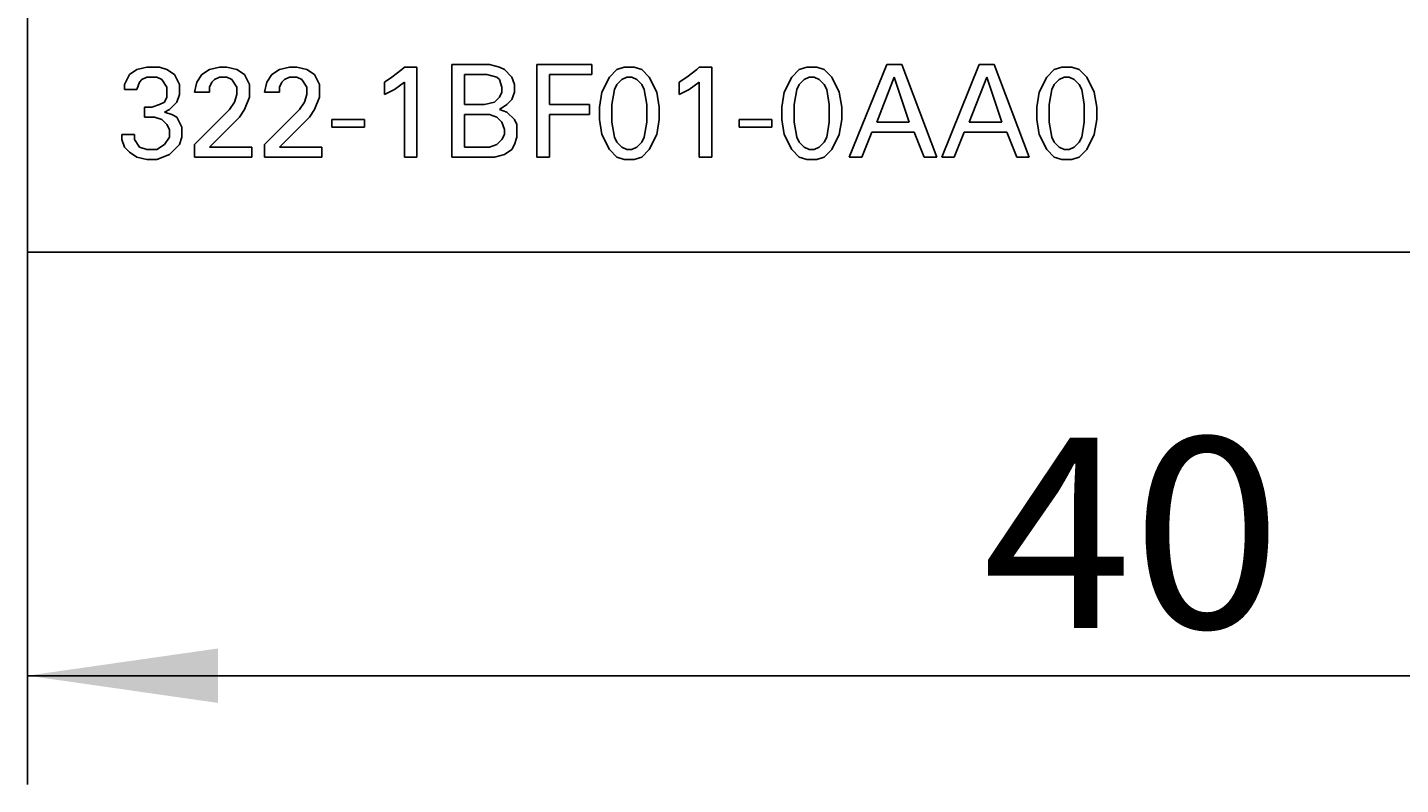
# Model space of a CAD drawing. Extents: x 0 to 594, y 0 to 420.
# Drawn here: x 231 to 256, y 213 to 227 of the extents above; entities that cross this region are included whole.
import ezdxf
from ezdxf.enums import TextEntityAlignment as Align

# ---------------------------------------------------------------- set-up
doc = ezdxf.new("R2010")
doc.units = 0
doc.header["$LTSCALE"] = 32.67
doc.header["$MEASUREMENT"] = 0
doc.layers.add('10000_FRONT', color=7, linetype='CONTINUOUS')
doc.layers.add('10100_DIM_FRONT', color=7, linetype='CONTINUOUS')
doc.dimstyles.get("Standard").update_dxf_attribs({"dimtxt": 0.18, "dimasz": 0.18, "dimexe": 0.18, "dimexo": 0.0625, "dimgap": 0.09, "dimtad": 0, "dimtih": 1, "dimtoh": 1, "dimdec": 4, "dimzin": 0, "dimdsep": 46, "dimtxsty": 'Standard', "dimcen": 0.09, "dimadec": 0, "dimazin": 0, "dimtfac": 1, "dimtdec": 4, "dimtofl": 0, "dimtmove": 0, "dimatfit": 3, "dimfxl": 1, "dimtolj": 1, "dimtzin": 0, "dimarcsym": 0})

# ---------------------------------------------------------------- blocks, each defined once
blk = doc.blocks.new('*D0')
at = {"layer": '10100_DIM_FRONT', "color": 7, "linetype": 'Continuous'}
for p, q in [((230.781, 223.002), (230.781, 213.222)), ((270.781, 223.002), (270.781, 213.222)), ((230.781, 215.222), (250.781, 215.222)), ((270.781, 215.222), (250.781, 215.222))]:
    blk.add_line(p, q, dxfattribs=at)
for points in [[(234.281, 215.722), (230.781, 215.222), (234.281, 214.722)], [(267.281, 214.722), (270.781, 215.222), (267.281, 215.722)]]:
    blk.add_solid(points, dxfattribs=at)
at = {"layer": '10100_DIM_FRONT', "color": 7, "linetype": 'Continuous', "width": 1.047619}
blk.add_text('40', height=3.5, dxfattribs=at).set_placement((248.338, 216.097), (253.838, 216.097), align=Align.FIT)

msp = doc.modelspace()

# ---------------------------------------------------------------- linework, layer by layer
at = {"layer": '10000_FRONT', "color": 7, "linetype": 'Continuous'}
for p, q in [((230.78102, 223.00209), (230.78102, 348.00209)), ((238.58372, 224.75209), (238.58372, 226.45209)), ((238.58372, 226.45209), (239.27291, 226.45209)), ((239.27291, 226.45209), (239.4567, 226.40614)), ((240.14589, 224.75209), (240.14589, 226.45209)), ((240.14589, 226.45209), (241.1567, 226.45209)), ((241.1567, 226.45209), (241.1567, 226.2683)), ((245.88913, 224.75209), (246.57832, 226.45209)), ((246.57832, 226.45209), (246.854, 226.45209)), ((246.854, 226.45209), (247.49724, 224.75209)), ((247.58913, 224.75209), (248.27832, 226.45209)), ((248.27832, 226.45209), (248.55399, 226.45209)), ((248.55399, 226.45209), (249.19724, 224.75209)), ((232.6567, 226.2683), (232.56481, 226.08452)), ((232.79454, 226.3602), (232.6567, 226.2683)), ((232.97832, 226.40614), (232.79454, 226.3602)), ((232.88643, 226.17641), (232.97832, 226.22236)), ((233.20805, 226.40614), (232.97832, 226.40614)), ((232.97832, 226.22236), (233.1621, 226.22236)), ((233.1621, 226.22236), (233.25399, 226.17641)), ((233.34589, 226.3602), (233.20805, 226.40614)), ((233.48372, 226.2683), (233.34589, 226.3602)), ((233.57562, 226.08452), (233.48372, 226.2683)), ((233.89724, 226.13047), (233.98913, 226.2683)), ((233.98913, 226.2683), (234.12697, 226.3602)), ((234.12697, 226.3602), (234.31075, 226.40614)), ((234.31075, 226.22236), (234.21886, 226.17641)), ((234.31075, 226.40614), (234.44859, 226.40614)), ((234.44859, 226.22236), (234.31075, 226.22236)), ((234.44859, 226.40614), (234.63237, 226.3602)), ((234.54048, 226.17641), (234.44859, 226.22236)), ((234.63237, 226.3602), (234.77021, 226.2683)), ((234.77021, 226.2683), (234.8621, 226.08452)), ((235.18372, 226.13047), (235.27562, 226.2683)), ((235.27562, 226.2683), (235.41345, 226.3602)), ((235.41345, 226.3602), (235.59724, 226.40614)), ((235.59724, 226.22236), (235.50535, 226.17641)), ((235.59724, 226.40614), (235.73508, 226.40614)), ((235.73508, 226.22236), (235.59724, 226.22236)), ((235.73508, 226.40614), (235.91886, 226.3602)), ((235.82697, 226.17641), (235.73508, 226.22236)), ((235.91886, 226.3602), (236.0567, 226.2683)), ((236.0567, 226.2683), (236.14859, 226.08452)), ((237.34318, 226.13047), (237.48102, 226.22236)), ((237.48102, 226.22236), (237.66481, 226.3602)), ((237.66481, 226.3602), (237.71075, 226.40614)), ((237.71075, 226.40614), (237.94048, 226.40614)), ((237.94048, 226.40614), (237.94048, 224.75209)), ((238.81345, 226.2683), (238.81345, 225.71695)), ((239.22697, 226.2683), (238.81345, 226.2683)), ((239.41075, 226.22236), (239.22697, 226.2683)), ((239.4567, 226.17641), (239.41075, 226.22236)), ((239.4567, 226.40614), (239.54859, 226.3602)), ((239.54859, 226.3602), (239.68643, 226.22236)), ((239.68643, 226.22236), (239.73237, 226.08452)), ((240.37562, 226.2683), (240.37562, 225.71695)), ((241.1567, 226.2683), (240.37562, 226.2683)), ((241.34048, 225.94668), (241.47832, 226.22236)), ((241.47832, 226.22236), (241.61616, 226.3602)), ((241.61616, 226.3602), (241.75399, 226.40614)), ((241.79994, 226.22236), (241.70805, 226.17641)), ((241.75399, 226.40614), (241.93778, 226.40614)), ((241.89183, 226.22236), (241.79994, 226.22236)), ((241.98372, 226.17641), (241.89183, 226.22236)), ((241.93778, 226.40614), (242.07562, 226.3602)), ((242.07562, 226.3602), (242.21345, 226.22236)), ((242.21345, 226.22236), (242.35129, 225.94668)), ((242.76481, 226.13047), (242.90264, 226.22236)), ((242.90264, 226.22236), (243.08643, 226.3602)), ((243.08643, 226.3602), (243.13237, 226.40614)), ((243.13237, 226.40614), (243.3621, 226.40614)), ((243.3621, 226.40614), (243.3621, 224.75209)), ((244.69454, 225.94668), (244.83237, 226.22236)), ((244.83237, 226.22236), (244.97021, 226.3602)), ((244.97021, 226.3602), (245.10805, 226.40614)), ((245.154, 226.22236), (245.0621, 226.17641)), ((245.10805, 226.40614), (245.29183, 226.40614)), ((245.24589, 226.22236), (245.154, 226.22236)), ((245.33778, 226.17641), (245.24589, 226.22236)), ((245.29183, 226.40614), (245.42967, 226.3602)), ((245.42967, 226.3602), (245.56751, 226.22236)), ((245.56751, 226.22236), (245.70535, 225.94668)), ((246.71616, 226.22236), (246.39454, 225.39533)), ((246.99183, 225.39533), (246.71616, 226.22236)), ((248.41616, 226.22236), (248.09453, 225.39533)), ((248.69183, 225.39533), (248.41616, 226.22236)), ((249.38102, 225.94668), (249.51886, 226.22236)), ((249.51886, 226.22236), (249.6567, 226.3602)), ((249.6567, 226.3602), (249.79454, 226.40614)), ((249.84048, 226.22236), (249.74859, 226.17641)), ((249.79454, 226.40614), (249.97832, 226.40614)), ((249.93237, 226.22236), (249.84048, 226.22236)), ((250.02427, 226.17641), (249.93237, 226.22236)), ((249.97832, 226.40614), (250.11616, 226.3602)), ((250.11616, 226.3602), (250.25399, 226.22236)), ((250.25399, 226.22236), (250.39183, 225.94668)), ((232.56481, 226.08452), (232.56481, 225.99263)), ((232.56481, 225.99263), (232.79454, 225.99263)), ((232.79454, 225.99263), (232.84048, 226.13047)), ((232.84048, 226.13047), (232.88643, 226.17641)), ((233.25399, 226.17641), (233.34589, 226.03857)), ((233.34589, 226.03857), (233.34589, 225.85479)), ((233.57562, 225.90074), (233.57562, 226.08452)), ((233.85129, 225.94668), (233.89724, 226.13047)), ((234.12697, 225.94668), (233.85129, 225.94668)), ((234.17291, 226.13047), (234.12697, 226.03857)), ((234.12697, 226.03857), (234.12697, 225.94668)), ((234.21886, 226.17641), (234.17291, 226.13047)), ((234.63237, 226.03857), (234.54048, 226.17641)), ((234.63237, 225.90074), (234.63237, 226.03857)), ((234.8621, 226.08452), (234.8621, 225.85479)), ((235.13778, 225.94668), (235.18372, 226.13047)), ((235.41345, 225.94668), (235.13778, 225.94668)), ((235.4594, 226.13047), (235.41345, 226.03857)), ((235.41345, 226.03857), (235.41345, 225.94668)), ((235.50535, 226.17641), (235.4594, 226.13047)), ((235.91886, 226.03857), (235.82697, 226.17641)), ((235.91886, 225.90074), (235.91886, 226.03857)), ((236.14859, 226.08452), (236.14859, 225.85479)), ((237.34318, 225.90074), (237.34318, 226.13047)), ((237.52697, 225.99263), (237.34318, 225.90074)), ((237.71075, 226.13047), (237.52697, 225.99263)), ((237.71075, 224.75209), (237.71075, 226.13047)), ((239.50264, 226.03857), (239.4567, 226.17641)), ((239.4567, 225.85479), (239.50264, 225.94668)), ((239.50264, 225.94668), (239.50264, 226.03857)), ((239.73237, 225.94668), (239.68643, 225.80884)), ((239.73237, 226.08452), (239.73237, 225.94668)), ((241.29454, 225.67101), (241.34048, 225.94668)), ((241.57021, 225.99263), (241.52427, 225.71695)), ((241.61616, 226.08452), (241.57021, 225.99263)), ((241.70805, 226.17641), (241.61616, 226.08452)), ((242.07562, 226.08452), (241.98372, 226.17641)), ((242.12156, 225.99263), (242.07562, 226.08452)), ((242.16751, 225.71695), (242.12156, 225.99263)), ((242.35129, 225.94668), (242.39724, 225.67101)), ((242.76481, 225.90074), (242.76481, 226.13047)), ((242.94859, 225.99263), (242.76481, 225.90074)), ((243.13237, 226.13047), (242.94859, 225.99263)), ((243.13237, 224.75209), (243.13237, 226.13047)), ((244.64859, 225.67101), (244.69454, 225.94668)), ((244.92426, 225.99263), (244.87832, 225.71695)), ((244.97021, 226.08452), (244.92426, 225.99263)), ((245.0621, 226.17641), (244.97021, 226.08452)), ((245.42967, 226.08452), (245.33778, 226.17641)), ((245.47562, 225.99263), (245.42967, 226.08452)), ((245.52156, 225.71695), (245.47562, 225.99263)), ((245.70535, 225.94668), (245.75129, 225.67101)), ((249.33508, 225.67101), (249.38102, 225.94668)), ((249.61075, 225.99263), (249.5648, 225.71695)), ((249.6567, 226.08452), (249.61075, 225.99263)), ((249.74859, 226.17641), (249.6567, 226.08452)), ((250.11616, 226.08452), (250.02427, 226.17641)), ((250.1621, 225.99263), (250.11616, 226.08452)), ((250.20805, 225.71695), (250.1621, 225.99263)), ((250.39183, 225.94668), (250.43778, 225.67101)), ((233.20805, 225.71695), (233.07021, 225.67101)), ((233.29994, 225.7629), (233.20805, 225.71695)), ((233.34589, 225.85479), (233.29994, 225.7629)), ((233.39183, 225.62506), (233.52967, 225.7629)), ((233.52967, 225.7629), (233.57562, 225.90074)), ((234.49454, 225.62506), (234.58643, 225.7629)), ((234.58643, 225.7629), (234.63237, 225.90074)), ((234.8621, 225.85479), (234.77021, 225.62506)), ((235.78102, 225.62506), (235.87291, 225.7629)), ((235.87291, 225.7629), (235.91886, 225.90074)), ((236.14859, 225.85479), (236.0567, 225.62506)), ((238.81345, 225.71695), (239.18102, 225.71695)), ((239.18102, 225.71695), (239.36481, 225.7629)), ((239.36481, 225.7629), (239.4567, 225.85479)), ((239.59454, 225.71695), (239.4567, 225.62506)), ((239.68643, 225.80884), (239.59454, 225.71695)), ((240.37562, 225.71695), (241.11075, 225.71695)), ((241.11075, 225.71695), (241.11075, 225.53317)), ((241.52427, 225.71695), (241.52427, 225.39533)), ((242.16751, 225.39533), (242.16751, 225.71695)), ((244.87832, 225.71695), (244.87832, 225.39533)), ((245.52156, 225.39533), (245.52156, 225.71695)), ((249.5648, 225.71695), (249.5648, 225.39533)), ((250.20805, 225.39533), (250.20805, 225.71695)), ((232.93237, 225.67101), (232.93237, 225.48722)), ((233.07021, 225.67101), (232.93237, 225.67101)), ((232.93237, 225.48722), (233.11616, 225.48722)), ((233.11616, 225.48722), (233.25399, 225.44128)), ((233.25399, 225.44128), (233.34589, 225.34938)), ((233.29994, 225.57911), (233.39183, 225.62506)), ((233.43778, 225.53317), (233.29994, 225.57911)), ((233.52967, 225.48722), (233.43778, 225.53317)), ((233.62156, 225.30344), (233.52967, 225.48722)), ((233.85129, 224.98182), (234.49454, 225.62506)), ((234.67832, 225.48722), (234.12697, 224.93587)), ((234.77021, 225.62506), (234.67832, 225.48722)), ((235.13778, 224.98182), (235.78102, 225.62506)), ((235.96481, 225.48722), (235.41345, 224.93587)), ((236.0567, 225.62506), (235.96481, 225.48722)), ((236.37832, 225.30344), (236.37832, 225.44128)), ((236.37832, 225.44128), (236.97562, 225.44128)), ((236.97562, 225.44128), (236.97562, 225.30344)), ((238.81345, 224.93587), (238.81345, 225.53317)), ((238.81345, 225.53317), (239.27291, 225.53317)), ((239.27291, 225.53317), (239.41075, 225.48722)), ((239.41075, 225.48722), (239.50264, 225.39533)), ((239.4567, 225.62506), (239.59454, 225.57911)), ((239.59454, 225.57911), (239.73237, 225.44128)), ((239.73237, 225.44128), (239.77832, 225.34938)), ((240.37562, 225.53317), (240.37562, 224.75209)), ((241.11075, 225.53317), (240.37562, 225.53317)), ((241.29454, 225.44128), (241.29454, 225.67101)), ((241.34048, 225.1656), (241.29454, 225.44128)), ((242.39724, 225.44128), (242.35129, 225.1656)), ((242.39724, 225.67101), (242.39724, 225.44128)), ((243.86751, 225.30344), (243.86751, 225.44128)), ((243.86751, 225.44128), (244.46481, 225.44128)), ((244.46481, 225.44128), (244.46481, 225.30344)), ((244.64859, 225.44128), (244.64859, 225.67101)), ((244.69454, 225.1656), (244.64859, 225.44128)), ((245.75129, 225.44128), (245.70535, 225.1656)), ((245.75129, 225.67101), (245.75129, 225.44128)), ((249.33508, 225.44128), (249.33508, 225.67101)), ((249.38102, 225.1656), (249.33508, 225.44128)), ((250.43778, 225.44128), (250.39183, 225.1656)), ((250.43778, 225.67101), (250.43778, 225.44128)), ((233.34589, 225.34938), (233.39183, 225.25749)), ((233.39183, 225.25749), (233.39183, 225.11965)), ((233.62156, 225.11965), (233.62156, 225.30344)), ((236.97562, 225.30344), (236.37832, 225.30344)), ((239.50264, 225.39533), (239.54859, 225.25749)), ((239.54859, 225.25749), (239.54859, 225.1656)), ((239.77832, 225.34938), (239.77832, 225.11965)), ((241.52427, 225.39533), (241.57021, 225.11965)), ((242.12156, 225.11965), (242.16751, 225.39533)), ((244.46481, 225.30344), (243.86751, 225.30344)), ((244.87832, 225.39533), (244.92426, 225.11965)), ((245.47562, 225.11965), (245.52156, 225.39533)), ((246.30264, 225.21155), (246.11886, 224.75209)), ((247.08372, 225.21155), (246.30264, 225.21155)), ((246.39454, 225.39533), (246.99183, 225.39533)), ((247.26751, 224.75209), (247.08372, 225.21155)), ((248.00264, 225.21155), (247.81886, 224.75209)), ((248.78372, 225.21155), (248.00264, 225.21155)), ((248.09453, 225.39533), (248.69183, 225.39533)), ((248.96751, 224.75209), (248.78372, 225.21155)), ((249.5648, 225.39533), (249.61075, 225.11965)), ((250.1621, 225.11965), (250.20805, 225.39533)), ((232.51886, 225.1656), (232.51886, 225.07371)), ((232.74859, 225.1656), (232.51886, 225.1656)), ((232.51886, 225.07371), (232.56481, 224.93587)), ((232.56481, 224.93587), (232.6567, 224.84398)), ((232.74859, 225.07371), (232.74859, 225.1656)), ((232.84048, 224.93587), (232.74859, 225.07371)), ((232.97832, 224.88993), (232.84048, 224.93587)), ((233.29994, 224.98182), (233.1621, 224.88993)), ((233.39183, 225.11965), (233.29994, 224.98182)), ((233.39183, 224.79803), (233.57562, 224.98182)), ((233.57562, 224.98182), (233.62156, 225.11965)), ((233.85129, 224.75209), (233.85129, 224.98182)), ((234.12697, 224.93587), (234.90805, 224.93587)), ((234.90805, 224.93587), (234.90805, 224.75209)), ((235.13778, 224.75209), (235.13778, 224.98182)), ((235.41345, 224.93587), (236.19454, 224.93587)), ((236.19454, 224.93587), (236.19454, 224.75209)), ((239.27291, 224.93587), (238.81345, 224.93587)), ((239.41075, 224.98182), (239.27291, 224.93587)), ((239.50264, 225.07371), (239.41075, 224.98182)), ((239.54859, 225.1656), (239.50264, 225.07371)), ((239.73237, 224.98182), (239.68643, 224.88993)), ((239.77832, 225.11965), (239.73237, 224.98182)), ((241.47832, 224.88993), (241.34048, 225.1656)), ((241.57021, 225.11965), (241.61616, 225.02776)), ((241.61616, 225.02776), (241.70805, 224.93587)), ((241.70805, 224.93587), (241.79994, 224.88993)), ((241.89183, 224.88993), (241.98372, 224.93587)), ((241.98372, 224.93587), (242.07562, 225.02776)), ((242.07562, 225.02776), (242.12156, 225.11965)), ((242.35129, 225.1656), (242.21345, 224.88993)), ((244.83237, 224.88993), (244.69454, 225.1656)), ((244.92426, 225.11965), (244.97021, 225.02776)), ((244.97021, 225.02776), (245.0621, 224.93587)), ((245.0621, 224.93587), (245.154, 224.88993)), ((245.24589, 224.88993), (245.33778, 224.93587)), ((245.33778, 224.93587), (245.42967, 225.02776)), ((245.42967, 225.02776), (245.47562, 225.11965)), ((245.70535, 225.1656), (245.56751, 224.88993)), ((249.51886, 224.88993), (249.38102, 225.1656)), ((249.61075, 225.11965), (249.6567, 225.02776)), ((249.6567, 225.02776), (249.74859, 224.93587)), ((249.74859, 224.93587), (249.84048, 224.88993)), ((249.93237, 224.88993), (250.02427, 224.93587)), ((250.02427, 224.93587), (250.11616, 225.02776)), ((250.11616, 225.02776), (250.1621, 225.11965)), ((250.39183, 225.1656), (250.25399, 224.88993)), ((232.6567, 224.84398), (232.79454, 224.75209)), ((232.79454, 224.75209), (232.97832, 224.70614)), ((233.1621, 224.88993), (232.97832, 224.88993)), ((232.97832, 224.70614), (233.1621, 224.70614)), ((233.1621, 224.70614), (233.39183, 224.79803)), ((234.90805, 224.75209), (233.85129, 224.75209)), ((236.19454, 224.75209), (235.13778, 224.75209)), ((237.94048, 224.75209), (237.71075, 224.75209)), ((239.36481, 224.75209), (238.58372, 224.75209)), ((239.54859, 224.79803), (239.36481, 224.75209)), ((239.68643, 224.88993), (239.54859, 224.79803)), ((240.37562, 224.75209), (240.14589, 224.75209)), ((241.61616, 224.75209), (241.47832, 224.88993)), ((241.75399, 224.70614), (241.61616, 224.75209)), ((241.93778, 224.70614), (241.75399, 224.70614)), ((241.79994, 224.88993), (241.89183, 224.88993)), ((242.07562, 224.75209), (241.93778, 224.70614)), ((242.21345, 224.88993), (242.07562, 224.75209)), ((243.3621, 224.75209), (243.13237, 224.75209)), ((244.97021, 224.75209), (244.83237, 224.88993)), ((245.10805, 224.70614), (244.97021, 224.75209)), ((245.29183, 224.70614), (245.10805, 224.70614)), ((245.154, 224.88993), (245.24589, 224.88993)), ((245.42967, 224.75209), (245.29183, 224.70614)), ((245.56751, 224.88993), (245.42967, 224.75209)), ((246.11886, 224.75209), (245.88913, 224.75209)), ((247.49724, 224.75209), (247.26751, 224.75209)), ((247.81886, 224.75209), (247.58913, 224.75209)), ((249.19724, 224.75209), (248.96751, 224.75209)), ((249.6567, 224.75209), (249.51886, 224.88993)), ((249.79454, 224.70614), (249.6567, 224.75209)), ((249.97832, 224.70614), (249.79454, 224.70614)), ((249.84048, 224.88993), (249.93237, 224.88993)), ((250.11616, 224.75209), (249.97832, 224.70614)), ((250.25399, 224.88993), (250.11616, 224.75209)), ((230.78102, 223.00209), (270.78102, 223.00209))]:
    msp.add_line(p, q, dxfattribs=at)

# ---------------------------------------------------------------- dimensions: what is measured, and where the dimension line sits
at = {"layer": '10100_DIM_FRONT', "color": 7, "linetype": 'Continuous'}
dim = msp.add_linear_dim(base=(270.78102, 215.22183), p1=(230.78102, 223.00209), p2=(270.78102, 223.00209), dimstyle='Standard', dxfattribs=at)
dim.commit()
dim.dimension.update_dxf_attribs({"geometry": '*D0', "text_midpoint": (251.08787, 217.84683), "dimtype": 128})

doc.saveas('drawing.dxf')
